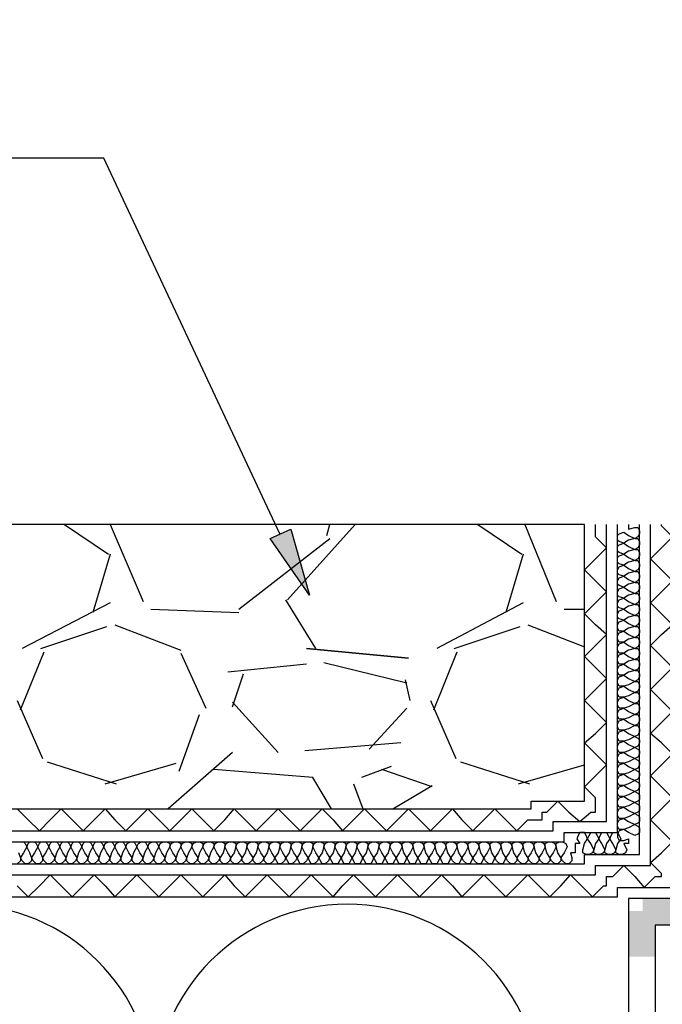
# Model space of a CAD drawing. Units: millimetres. Extents: x 5215 to 6577, y 2402 to 4391.
# Drawn here: x 6105 to 6223, y 3607 to 3789 of the extents above; entities that cross this region are included whole.
import ezdxf

# ---------------------------------------------------------------- set-up
doc = ezdxf.new("R2010")
doc.units = ezdxf.units.MM
doc.layers.add('PDF _Geometria', color=7, linetype='Continuous', true_color=0x006ddd)
doc.layers.add('PDF _Wypełnienia brył', color=7, linetype='Continuous', true_color=0xfafafa)

msp = doc.modelspace()

# ---------------------------------------------------------------- linework, layer by layer
at = {"layer": 'PDF _Geometria', "color": 7, "lineweight": 25}
for points in [[(6232.14, 3999.28), (6232.14, 3621.87), (6222, 3621.87), (6222, 3588.56), (6100.64, 3474.44), (5483.98, 3474.44)], [(6227.21, 3999.28), (6227.21, 3626.8), (6217.07, 3626.8), (6217.07, 3590.88), (6098.61, 3479.37), (5483.98, 3479.37)], [(5483.98, 3627.09), (6215.05, 3627.09), (6215.05, 3628.82), (6225.18, 3628.82), (6225.18, 3695.73)], [(5483.98, 3631.14), (6210.99, 3631.14), (6210.99, 3632.88), (6221.13, 3632.88), (6221.13, 3695.73)], [(5483.98, 3633.17), (6208.96, 3633.17), (6208.96, 3634.91), (6219.1, 3634.91), (6219.1, 3695.73)], [(5483.98, 3637.22), (6205.2, 3637.22), (6205.2, 3638.96), (6215.05, 3638.96), (6215.05, 3695.73)], [(5483.98, 3639.25), (6203.17, 3639.25), (6203.17, 3640.99), (6213.02, 3640.99), (6213.02, 3695.73)], [(5483.98, 3643.31), (6199.12, 3643.31), (6199.12, 3644.75), (6208.96, 3644.75), (6208.96, 3695.73), (5483.98, 3695.73)], [(6113.09, 3695.73), (6121.2, 3690.23)], [(6121.49, 3695.73), (6127.57, 3681.54)], [(6154.22, 3681.83), (6166.68, 3695.73)], [(6161.46, 3693.7), (6162.04, 3695.73)], [(6189.27, 3695.73), (6197.38, 3690.23)], [(6197.96, 3695.73), (6203.75, 3681.54)], [(6145.24, 3680.09), (6162.04, 3693.13)], [(6121.49, 3690.23), (6118.31, 3679.51)], [(6197.67, 3690.23), (6194.48, 3679.51)], [(6121.49, 3681.25), (6105.27, 3672.85)], [(6159.44, 3672.85), (6153.93, 3681.83)], [(6197.67, 3681.25), (6181.74, 3672.85)], [(6129.02, 3680.09), (6145.24, 3679.51)], [(6205.2, 3680.09), (6208.96, 3680.09)], [(6122.36, 3677.2), (6134.53, 3672.56)], [(6198.54, 3677.2), (6208.96, 3673.14)], [(6108.75, 3672.85), (6120.91, 3676.91)], [(6184.92, 3672.85), (6197.09, 3676.91)], [(6104.98, 3661.55), (6109.33, 3672.27)], [(6134.53, 3671.98), (6139.16, 3661.84)], [(6181.16, 3661.55), (6185.5, 3672.27)], [(6157.7, 3669.95), (6143.21, 3668.51)], [(6176.23, 3666.48), (6160.88, 3670.24)], [(6144.08, 3662.13), (6146.11, 3668.22)], [(6176.81, 3663.29), (6175.94, 3667.06)], [(6104.4, 3663.29), (6109.04, 3652.58)], [(6152.48, 3653.73), (6144.08, 3663)], [(6180.58, 3663.29), (6185.21, 3652.58)], [(6134.24, 3650.26), (6138, 3660.69)], [(6176.23, 3661.84), (6169.28, 3654.31)], [(6175.08, 3655.47), (6157.41, 3654.02)], [(6144.08, 3653.73), (6132.21, 3643.31)], [(6109.91, 3652), (6122.65, 3647.94)], [(6120.62, 3647.94), (6133.66, 3651.71)], [(6186.08, 3652), (6198.83, 3647.94)], [(6162.33, 3643.31), (6158.86, 3649.1), (6140.61, 3650.55)], [(6173.34, 3651.13), (6167.83, 3649.1)], [(6180.87, 3647.36), (6171.6, 3650.55)], [(6196.8, 3647.94), (6208.96, 3651.42)], [(6166.39, 3647.94), (6168.12, 3643.31)], [(6173.63, 3643.31), (6180.87, 3647.65)]]:
    msp.add_lwpolyline(points, dxfattribs=at)
at = {"layer": 'PDF _Geometria', "color": 1, "lineweight": 25}
msp.add_lwpolyline([(6152.77, 3693.99), (6120.33, 3763.22), (6097.45, 3763.22)], dxfattribs=at)
at = {"layer": 'PDF _Geometria', "color": 6, "lineweight": 25}
for points in [[(6104.4, 3629.11), (6106.43, 3627.09), (6108.46, 3629.11), (6110.48, 3631.14), (6112.51, 3629.11), (6114.54, 3627.09), (6116.57, 3629.11), (6118.59, 3631.14), (6120.62, 3629.11), (6122.36, 3627.09), (6124.39, 3629.11), (6126.42, 3631.14), (6128.44, 3629.11), (6130.47, 3627.09), (6132.5, 3629.11), (6134.53, 3631.14), (6136.55, 3629.11), (6138.58, 3627.09), (6140.61, 3629.11), (6142.64, 3631.14), (6144.37, 3629.11), (6146.4, 3627.09), (6148.43, 3629.11), (6150.46, 3631.14), (6152.48, 3629.11), (6154.51, 3627.09), (6156.54, 3629.11), (6158.57, 3631.14), (6160.59, 3629.11), (6162.62, 3627.09), (6164.36, 3629.11), (6166.39, 3631.14), (6168.41, 3629.11), (6170.44, 3627.09), (6172.47, 3629.11), (6174.5, 3631.14), (6176.52, 3629.11), (6178.55, 3627.09), (6180.58, 3629.11), (6182.61, 3631.14), (6184.63, 3629.11), (6186.37, 3627.09), (6188.4, 3629.11), (6190.43, 3631.14), (6192.45, 3629.11), (6194.48, 3627.09), (6196.51, 3629.11), (6198.54, 3631.14), (6200.56, 3629.11), (6202.59, 3627.09), (6204.62, 3629.11), (6206.36, 3631.14), (6208.39, 3629.11), (6210.41, 3627.09), (6212.44, 3629.11), (6213.02, 3629.11), (6213.02, 3630.85), (6214.18, 3630.85), (6216.21, 3632.88), (6218.23, 3630.85), (6219.97, 3628.82), (6222, 3630.85), (6223.16, 3630.85), (6223.16, 3631.43), (6221.13, 3633.46), (6223.16, 3635.2), (6225.18, 3637.22), (6223.16, 3639.25), (6221.13, 3641.28), (6223.16, 3643.31), (6225.18, 3645.33), (6223.16, 3647.36), (6221.13, 3649.39), (6223.16, 3651.42), (6225.18, 3653.44), (6223.16, 3655.47), (6221.13, 3657.21), (6223.16, 3659.24), (6225.18, 3661.26), (6223.16, 3663.29), (6221.13, 3665.32), (6223.16, 3667.35), (6225.18, 3669.37), (6223.16, 3671.4), (6221.13, 3673.43), (6223.16, 3675.46), (6225.18, 3677.2), (6223.16, 3679.22), (6221.13, 3681.25), (6223.16, 3683.28), (6225.18, 3685.31), (6223.16, 3687.33), (6221.13, 3689.36), (6223.16, 3691.39), (6225.18, 3693.42), (6223.16, 3695.44), (6223.16, 3695.73)], [(6104.4, 3643.31), (6106.43, 3641.28), (6108.46, 3639.25), (6110.48, 3641.28), (6112.51, 3643.31), (6114.54, 3641.28), (6116.57, 3639.25), (6118.59, 3641.28), (6120.62, 3643.31), (6122.36, 3641.28), (6124.39, 3639.25), (6126.42, 3641.28), (6128.44, 3643.31), (6130.47, 3641.28), (6132.5, 3639.25), (6134.53, 3641.28), (6136.55, 3643.31), (6138.58, 3641.28), (6140.61, 3639.25), (6142.64, 3641.28), (6144.37, 3643.31), (6146.4, 3641.28), (6148.43, 3639.25), (6150.46, 3641.28), (6152.48, 3643.31), (6154.51, 3641.28), (6156.54, 3639.25), (6158.57, 3641.28), (6160.59, 3643.31), (6162.62, 3641.28), (6164.36, 3639.25), (6166.39, 3641.28), (6168.41, 3643.31), (6170.44, 3641.28), (6172.47, 3639.25), (6174.5, 3641.28), (6176.52, 3643.31), (6178.55, 3641.28), (6180.58, 3639.25), (6182.61, 3641.28), (6184.63, 3643.31), (6186.37, 3641.28), (6188.4, 3639.25), (6190.43, 3641.28), (6192.45, 3643.31), (6194.48, 3641.28), (6196.51, 3639.25), (6198.54, 3641.28), (6201.14, 3641.28), (6201.14, 3642.73), (6202.01, 3642.73), (6204.04, 3644.75), (6206.07, 3642.73), (6208.1, 3640.99), (6210.12, 3642.73), (6210.99, 3642.73), (6210.99, 3645.33), (6208.96, 3647.36), (6210.99, 3649.39), (6213.02, 3651.42), (6210.99, 3653.44), (6208.96, 3655.47), (6210.99, 3657.21), (6213.02, 3659.24), (6210.99, 3661.26), (6208.96, 3663.29), (6210.99, 3665.32), (6213.02, 3667.35), (6210.99, 3669.37), (6208.96, 3671.4), (6210.99, 3673.43), (6213.02, 3675.46), (6210.99, 3677.2), (6208.96, 3679.22), (6210.99, 3681.25), (6213.02, 3683.28), (6210.99, 3685.31), (6208.96, 3687.33), (6210.99, 3689.36), (6213.02, 3691.39), (6210.99, 3693.42), (6210.99, 3695.73)]]:
    msp.add_lwpolyline(points, dxfattribs=at)
at = {"layer": 'PDF _Geometria', "lineweight": 25}
for points in [[(6217.07, 3695.73), (6217.07, 3694.86), (6218.23, 3695.15), (6218.81, 3695.15), (6219.1, 3694.57), (6219.1, 3693.99), (6218.81, 3693.42), (6218.23, 3693.13), (6217.07, 3692.84), (6216.21, 3692.26), (6215.34, 3692.55), (6215.05, 3692.84), (6215.05, 3693.7), (6215.34, 3693.99), (6216.21, 3694.28), (6217.07, 3693.7), (6218.23, 3693.13), (6218.81, 3693.13), (6219.1, 3692.55), (6219.1, 3691.97), (6218.81, 3691.39), (6218.23, 3691.1), (6217.07, 3690.81), (6216.21, 3690.23), (6215.34, 3690.52), (6215.05, 3690.81), (6215.05, 3691.68), (6215.34, 3691.97), (6216.21, 3692.26), (6217.07, 3691.68), (6218.23, 3691.1), (6218.81, 3691.1), (6219.1, 3690.52), (6219.1, 3689.94), (6218.81, 3689.36), (6218.23, 3689.07), (6217.07, 3688.78), (6216.21, 3688.2), (6215.34, 3688.49), (6215.05, 3688.78), (6215.05, 3689.65), (6215.34, 3689.94), (6216.21, 3690.23), (6217.07, 3689.65), (6218.23, 3689.07), (6218.81, 3689.07), (6219.1, 3688.49), (6219.1, 3687.91), (6218.81, 3687.33), (6218.23, 3687.04), (6217.07, 3686.75), (6216.21, 3686.17), (6215.34, 3686.46), (6215.05, 3686.75), (6215.05, 3687.33), (6215.34, 3687.91), (6216.21, 3688.2), (6217.07, 3687.62), (6218.23, 3687.04), (6218.81, 3687.04), (6219.1, 3686.46), (6219.1, 3685.88), (6218.81, 3685.31), (6218.23, 3685.02), (6217.07, 3684.73), (6216.21, 3684.15), (6215.34, 3684.44), (6215.05, 3684.73), (6215.05, 3685.31), (6215.34, 3685.88), (6216.21, 3686.17), (6217.07, 3685.59), (6218.23, 3685.02), (6218.81, 3685.02), (6219.1, 3684.44), (6219.1, 3683.86), (6218.81, 3683.28), (6218.23, 3682.99), (6217.07, 3682.7), (6216.21, 3682.12), (6215.34, 3682.41), (6215.05, 3682.7), (6215.05, 3683.28), (6215.34, 3683.86), (6216.21, 3684.15), (6217.07, 3683.57), (6218.23, 3682.99), (6218.81, 3682.99), (6219.1, 3682.41), (6219.1, 3681.83), (6218.81, 3681.25), (6218.23, 3680.96), (6217.07, 3680.67), (6216.21, 3680.09), (6215.34, 3680.38), (6215.05, 3680.67), (6215.05, 3681.25), (6215.34, 3681.83), (6216.21, 3682.12), (6217.07, 3681.54), (6218.23, 3680.96), (6218.81, 3680.96), (6219.1, 3680.38), (6219.1, 3679.8), (6218.81, 3679.22), (6218.23, 3678.93), (6217.07, 3678.64), (6216.21, 3678.06), (6215.34, 3678.35), (6215.05, 3678.64), (6215.05, 3679.22), (6215.34, 3679.8), (6216.21, 3680.09), (6217.07, 3679.51), (6218.23, 3678.93), (6218.81, 3678.93), (6219.1, 3678.35), (6219.1, 3677.77), (6218.81, 3677.2), (6218.23, 3676.91), (6217.07, 3676.62), (6216.21, 3676.04), (6215.34, 3676.04), (6215.05, 3676.62), (6215.05, 3677.2), (6215.34, 3677.77), (6216.21, 3678.06), (6217.07, 3677.48), (6218.23, 3676.91), (6218.81, 3676.91), (6219.1, 3676.33), (6219.1, 3675.75), (6218.81, 3675.17), (6218.23, 3674.88), (6217.07, 3674.59), (6216.21, 3674.01), (6215.34, 3674.01), (6215.05, 3674.59), (6215.05, 3675.17), (6215.34, 3675.75), (6216.21, 3676.04), (6217.07, 3675.46), (6218.23, 3674.88), (6218.81, 3674.88), (6219.1, 3674.3), (6219.1, 3673.72), (6218.81, 3673.14), (6218.23, 3672.85), (6217.07, 3672.56), (6216.21, 3671.98), (6215.34, 3671.98), (6215.05, 3672.56), (6215.05, 3673.14), (6215.34, 3673.72), (6216.21, 3674.01), (6217.07, 3673.43), (6218.23, 3672.85), (6218.81, 3672.85), (6219.1, 3672.27), (6219.1, 3671.69), (6218.81, 3671.11), (6218.23, 3670.82), (6217.07, 3670.53), (6216.21, 3669.95), (6215.34, 3669.95), (6215.05, 3670.53), (6215.05, 3671.11), (6215.34, 3671.69), (6216.21, 3671.98), (6217.07, 3671.4), (6218.23, 3670.82), (6218.81, 3670.82), (6219.1, 3670.24), (6219.1, 3669.66), (6218.81, 3669.08), (6218.23, 3668.8), (6217.07, 3668.51), (6216.21, 3667.93), (6215.34, 3667.93), (6215.05, 3668.51), (6215.05, 3669.08), (6215.34, 3669.66), (6216.21, 3669.95), (6217.07, 3669.37), (6218.23, 3668.8), (6218.81, 3668.8), (6219.1, 3668.22), (6219.1, 3667.64), (6218.81, 3667.06), (6218.23, 3666.77), (6217.07, 3666.19), (6216.21, 3665.9), (6215.34, 3665.9), (6215.05, 3666.48), (6215.05, 3667.06), (6215.34, 3667.64), (6216.21, 3667.93), (6217.07, 3667.35), (6218.23, 3666.77), (6218.81, 3666.77), (6219.1, 3666.19), (6219.1, 3665.61), (6218.81, 3665.03), (6218.23, 3664.74), (6217.07, 3664.16), (6216.21, 3663.87), (6215.34, 3663.87), (6215.05, 3664.45), (6215.05, 3665.03), (6215.34, 3665.61), (6216.21, 3665.9), (6217.07, 3665.32), (6218.23, 3664.74), (6218.81, 3664.74), (6219.1, 3664.16), (6219.1, 3663.58), (6218.81, 3663), (6218.23, 3662.71), (6217.07, 3662.13), (6216.21, 3661.84), (6215.34, 3661.84), (6215.05, 3662.42), (6215.05, 3663), (6215.34, 3663.58), (6216.21, 3663.87), (6217.07, 3663.29), (6218.23, 3662.71), (6218.81, 3662.71), (6219.1, 3662.13), (6219.1, 3661.55), (6218.81, 3660.97), (6218.23, 3660.69), (6217.07, 3660.11), (6216.21, 3659.82), (6215.34, 3659.82), (6215.05, 3660.4), (6215.05, 3660.97), (6215.34, 3661.55), (6216.21, 3661.84), (6217.07, 3661.26), (6218.23, 3660.69), (6218.81, 3660.69), (6219.1, 3660.11), (6219.1, 3659.53), (6218.81, 3658.95), (6218.23, 3658.66), (6217.07, 3658.08), (6216.21, 3657.79), (6215.34, 3657.79), (6215.05, 3658.37), (6215.05, 3658.95), (6215.34, 3659.53), (6216.21, 3659.82), (6217.07, 3659.24), (6218.23, 3658.66), (6218.81, 3658.66), (6219.1, 3658.08), (6219.1, 3657.5), (6218.81, 3656.92), (6218.23, 3656.63), (6217.07, 3656.05), (6216.21, 3655.76), (6215.34, 3655.76), (6215.05, 3656.34), (6215.05, 3656.92), (6215.34, 3657.5), (6216.21, 3657.79), (6217.07, 3657.21), (6218.23, 3656.63), (6218.81, 3656.34), (6219.1, 3656.05), (6219.1, 3655.47), (6218.81, 3654.89), (6218.23, 3654.6), (6217.07, 3654.02), (6216.21, 3653.73), (6215.34, 3653.73), (6215.05, 3654.31), (6215.05, 3654.89), (6215.34, 3655.47), (6216.21, 3655.76), (6217.07, 3655.18), (6218.23, 3654.6), (6218.81, 3654.31), (6219.1, 3654.02), (6219.1, 3653.44), (6218.81, 3652.86), (6218.23, 3652.58), (6217.07, 3652), (6216.21, 3651.71), (6215.34, 3651.71), (6215.05, 3652.29), (6215.05, 3652.86), (6215.34, 3653.44), (6216.21, 3653.73), (6217.07, 3653.15), (6218.23, 3652.58), (6218.81, 3652.29), (6219.1, 3652), (6219.1, 3651.42), (6218.81, 3650.84), (6218.23, 3650.55), (6217.07, 3649.97), (6216.21, 3649.68), (6215.34, 3649.68), (6215.05, 3650.26), (6215.05, 3650.84), (6215.34, 3651.42), (6216.21, 3651.71), (6217.07, 3651.13), (6218.23, 3650.55), (6218.81, 3650.26), (6219.1, 3649.97), (6219.1, 3649.39), (6218.81, 3648.81), (6218.23, 3648.52), (6217.07, 3647.94), (6216.21, 3647.65), (6215.34, 3647.65), (6215.05, 3648.23), (6215.05, 3648.81), (6215.34, 3649.39), (6216.21, 3649.68), (6217.07, 3649.1), (6218.23, 3648.52), (6218.81, 3648.23), (6219.1, 3647.94), (6219.1, 3647.36), (6218.81, 3646.78), (6218.23, 3646.49), (6217.07, 3645.91), (6216.21, 3645.62), (6215.34, 3645.62), (6215.05, 3646.2), (6215.05, 3646.78), (6215.34, 3647.36), (6216.21, 3647.65), (6217.07, 3647.07), (6218.23, 3646.49), (6218.81, 3646.2), (6219.1, 3645.91), (6219.1, 3645.04), (6218.81, 3644.75), (6218.23, 3644.47), (6217.07, 3643.89), (6216.21, 3643.6), (6215.34, 3643.6), (6215.05, 3644.18), (6215.05, 3644.75), (6215.34, 3645.33), (6216.21, 3645.62), (6217.07, 3645.04), (6218.23, 3644.47), (6218.81, 3644.18), (6219.1, 3643.89), (6219.1, 3643.02), (6218.81, 3642.73), (6218.23, 3642.44), (6217.07, 3641.86), (6216.21, 3641.57), (6215.34, 3641.57), (6215.05, 3642.15), (6215.05, 3642.73), (6215.34, 3643.31), (6216.21, 3643.6), (6217.07, 3643.02), (6218.23, 3642.44), (6218.81, 3642.15), (6219.1, 3641.86), (6219.1, 3640.99), (6218.81, 3640.7), (6218.23, 3640.41), (6217.07, 3639.83), (6216.21, 3639.54), (6215.34, 3639.54), (6215.05, 3640.12), (6215.05, 3640.7), (6215.34, 3641.28), (6216.21, 3641.57), (6217.07, 3640.99), (6218.23, 3640.41), (6218.81, 3640.12), (6219.1, 3639.83), (6219.1, 3638.96), (6218.81, 3638.67), (6218.23, 3638.38), (6217.07, 3638.96), (6216.21, 3639.54), (6215.34, 3639.25), (6215.05, 3638.67), (6215.05, 3638.09), (6215.34, 3637.51), (6216.21, 3637.51), (6217.07, 3637.8), (6217.07, 3636.93), (6216.21, 3636.93), (6216.79, 3635.78), (6216.5, 3635.2), (6215.92, 3634.91), (6215.34, 3634.91), (6214.76, 3635.2), (6214.76, 3635.78), (6214.18, 3636.93), (6213.6, 3637.8), (6213.89, 3638.38), (6214.18, 3638.96), (6215.05, 3638.96), (6215.34, 3638.38), (6215.63, 3637.8), (6215.05, 3636.93), (6214.76, 3635.78), (6214.47, 3635.2), (6213.89, 3634.91), (6213.31, 3634.91), (6212.73, 3635.2), (6212.73, 3635.78), (6212.15, 3636.93), (6211.57, 3637.8), (6211.86, 3638.38), (6212.15, 3638.96), (6213.02, 3638.96), (6213.31, 3638.38), (6213.6, 3637.8), (6213.02, 3636.93), (6212.73, 3635.78), (6212.44, 3635.2), (6211.86, 3634.91), (6211.28, 3634.91), (6210.7, 3635.2), (6210.7, 3635.78), (6210.12, 3636.93), (6209.54, 3637.8), (6209.83, 3638.38), (6210.12, 3638.96), (6210.99, 3638.96), (6211.28, 3638.38), (6211.57, 3637.8), (6210.99, 3636.93), (6210.7, 3635.78), (6210.41, 3635.2), (6209.83, 3634.91), (6209.25, 3634.91), (6208.67, 3635.2), (6208.67, 3635.78), (6208.96, 3636.93), (6209.54, 3637.8), (6209.25, 3638.38), (6208.96, 3638.96), (6208.1, 3638.96), (6207.81, 3638.38), (6207.52, 3637.8), (6208.1, 3636.93), (6207.23, 3636.93), (6207.23, 3635.2), (6206.36, 3635.2), (6206.65, 3634.33), (6206.65, 3633.75), (6206.07, 3633.17), (6205.49, 3633.17), (6204.91, 3633.75), (6204.62, 3634.33), (6204.04, 3635.2), (6203.75, 3636.35), (6203.75, 3636.93), (6204.33, 3637.22), (6204.91, 3637.22), (6205.49, 3636.93), (6205.78, 3636.35), (6205.2, 3635.2), (6204.62, 3634.33), (6204.62, 3633.75), (6204.04, 3633.17), (6203.46, 3633.17), (6202.88, 3633.75), (6202.59, 3634.33), (6202.01, 3635.2), (6201.72, 3636.35), (6201.72, 3636.93), (6202.3, 3637.22), (6202.88, 3637.22), (6203.46, 3636.93), (6203.75, 3636.35), (6203.17, 3635.2), (6202.59, 3634.33), (6202.59, 3633.75), (6202.01, 3633.17), (6201.43, 3633.17), (6200.85, 3633.75), (6200.56, 3634.33), (6199.99, 3635.2), (6199.7, 3636.35), (6199.7, 3636.93), (6200.28, 3637.22), (6200.85, 3637.22), (6201.43, 3636.93), (6201.72, 3636.35), (6201.14, 3635.2), (6200.56, 3634.33), (6200.56, 3633.75), (6199.99, 3633.17), (6199.41, 3633.17), (6198.83, 3633.75), (6198.54, 3634.33), (6197.96, 3635.2), (6197.67, 3636.35), (6197.67, 3636.93), (6198.25, 3637.22), (6198.83, 3637.22), (6199.41, 3636.93), (6199.7, 3636.35), (6199.12, 3635.2), (6198.54, 3634.33), (6198.54, 3633.75), (6197.96, 3633.17), (6197.38, 3633.17), (6196.8, 3633.75), (6196.51, 3634.33), (6195.93, 3635.2), (6195.64, 3636.35), (6195.64, 3636.93), (6196.22, 3637.22), (6196.8, 3637.22), (6197.38, 3636.93), (6197.67, 3636.35), (6197.09, 3635.2), (6196.51, 3634.33), (6196.51, 3633.75), (6195.93, 3633.17), (6195.35, 3633.17), (6194.77, 3633.75), (6194.48, 3634.33), (6193.9, 3635.2), (6193.61, 3636.35), (6193.61, 3636.93), (6194.19, 3637.22), (6194.77, 3637.22), (6195.35, 3636.93), (6195.64, 3636.35), (6195.06, 3635.2), (6194.48, 3634.33), (6194.19, 3633.75), (6193.9, 3633.17), (6193.32, 3633.17), (6192.74, 3633.75), (6192.45, 3634.33), (6191.88, 3635.2), (6191.59, 3636.35), (6191.59, 3636.93), (6192.17, 3637.22), (6192.74, 3637.22), (6193.32, 3636.93), (6193.61, 3636.35), (6193.03, 3635.2), (6192.45, 3634.33), (6192.17, 3633.75), (6191.88, 3633.17), (6191.3, 3633.17), (6190.72, 3633.75), (6190.43, 3634.33), (6189.85, 3635.2), (6189.56, 3636.35), (6189.56, 3636.93), (6190.14, 3637.22), (6190.72, 3637.22), (6191.3, 3636.93), (6191.59, 3636.35), (6191.01, 3635.2), (6190.43, 3634.33), (6190.14, 3633.75), (6189.85, 3633.17), (6189.27, 3633.17), (6188.69, 3633.75), (6188.4, 3634.33), (6187.82, 3635.2), (6187.53, 3636.35), (6187.53, 3636.93), (6188.11, 3637.22), (6188.69, 3637.22), (6189.27, 3636.93), (6189.56, 3636.35), (6188.98, 3635.2), (6188.4, 3634.33), (6188.11, 3633.75), (6187.82, 3633.17), (6187.24, 3633.17), (6186.66, 3633.75), (6186.37, 3634.33), (6185.79, 3635.2), (6185.5, 3636.35), (6185.5, 3636.93), (6186.08, 3637.22), (6186.66, 3637.22), (6187.24, 3636.93), (6187.53, 3636.35), (6186.95, 3635.2), (6186.37, 3634.33), (6186.08, 3633.75), (6185.79, 3633.17), (6185.21, 3633.17), (6184.63, 3633.75), (6184.34, 3634.33), (6183.77, 3635.2), (6183.48, 3636.35), (6183.48, 3636.93), (6184.06, 3637.22), (6184.63, 3637.22), (6185.21, 3636.93), (6185.5, 3636.35), (6184.92, 3635.2), (6184.34, 3634.33), (6184.06, 3633.75), (6183.77, 3633.17), (6182.9, 3633.17), (6182.61, 3633.75), (6182.32, 3634.33), (6181.74, 3635.2), (6181.45, 3636.35), (6181.45, 3636.93), (6182.03, 3637.22), (6182.61, 3637.22), (6183.19, 3636.93), (6183.48, 3636.35), (6182.9, 3635.2), (6182.32, 3634.33), (6182.03, 3633.75), (6181.74, 3633.17), (6180.87, 3633.17), (6180.58, 3633.75), (6180.29, 3634.33), (6179.71, 3635.2), (6179.42, 3636.35), (6179.42, 3636.93), (6180, 3637.22), (6180.58, 3637.22), (6181.16, 3636.93), (6181.45, 3636.35), (6180.87, 3635.2), (6180.29, 3634.33), (6180, 3633.75), (6179.71, 3633.17), (6178.84, 3633.17), (6178.55, 3633.75), (6178.26, 3634.33), (6177.68, 3635.2), (6177.39, 3636.35), (6177.39, 3636.93), (6177.97, 3637.22), (6178.55, 3637.22), (6179.13, 3636.93), (6179.42, 3636.35), (6178.84, 3635.2), (6178.26, 3634.33), (6177.97, 3633.75), (6177.68, 3633.17), (6176.81, 3633.17), (6176.52, 3633.75), (6176.23, 3634.33), (6175.66, 3635.2), (6175.37, 3636.35), (6175.37, 3636.93), (6175.94, 3637.22), (6176.52, 3637.22), (6177.1, 3636.93), (6177.39, 3636.35), (6176.81, 3635.2), (6176.23, 3634.33), (6175.94, 3633.75), (6175.66, 3633.17), (6174.79, 3633.17), (6174.5, 3633.75), (6174.21, 3634.33), (6173.63, 3635.2), (6173.05, 3636.35), (6173.34, 3636.93), (6173.92, 3637.22), (6174.5, 3637.22), (6175.08, 3636.93), (6175.37, 3636.35), (6174.79, 3635.2), (6174.21, 3634.33), (6173.92, 3633.75), (6173.63, 3633.17), (6172.76, 3633.17), (6172.47, 3633.75), (6172.18, 3634.33), (6171.6, 3635.2), (6171.02, 3636.35), (6171.31, 3636.93), (6171.89, 3637.22), (6172.47, 3637.22), (6173.05, 3636.93), (6173.05, 3636.35), (6172.76, 3635.2), (6172.18, 3634.33), (6171.89, 3633.75), (6171.6, 3633.17), (6170.73, 3633.17), (6170.44, 3633.75), (6170.15, 3634.33), (6169.57, 3635.2), (6168.99, 3636.35), (6169.28, 3636.93), (6169.86, 3637.22), (6170.44, 3637.22), (6171.02, 3636.93), (6171.02, 3636.35), (6170.73, 3635.2), (6170.15, 3634.33), (6169.86, 3633.75), (6169.57, 3633.17), (6168.7, 3633.17), (6168.41, 3633.75), (6168.12, 3634.33), (6167.55, 3635.2), (6166.97, 3636.35), (6167.26, 3636.93), (6167.83, 3637.22), (6168.41, 3637.22), (6168.99, 3636.93), (6168.99, 3636.35), (6168.7, 3635.2), (6168.12, 3634.33), (6167.83, 3633.75), (6167.55, 3633.17), (6166.68, 3633.17), (6166.39, 3633.75), (6166.1, 3634.33), (6165.52, 3635.2), (6164.94, 3636.35), (6165.23, 3636.93), (6165.81, 3637.22), (6166.39, 3637.22), (6166.97, 3636.93), (6166.97, 3636.35), (6166.68, 3635.2), (6166.1, 3634.33), (6165.81, 3633.75), (6165.52, 3633.17), (6164.65, 3633.17), (6164.36, 3633.75), (6164.07, 3634.33), (6163.49, 3635.2), (6162.91, 3636.35), (6163.2, 3636.93), (6163.78, 3637.22), (6164.36, 3637.22), (6164.94, 3636.93), (6164.94, 3636.35), (6164.65, 3635.2), (6164.07, 3634.33), (6163.78, 3633.75), (6163.49, 3633.17), (6162.62, 3633.17), (6162.33, 3633.75), (6162.04, 3634.33), (6161.46, 3635.2), (6160.88, 3636.35), (6161.17, 3636.93), (6161.75, 3637.22), (6162.33, 3637.22), (6162.91, 3636.93), (6162.91, 3636.35), (6162.62, 3635.2), (6162.04, 3634.33), (6161.75, 3633.75), (6161.17, 3633.17), (6160.59, 3633.17), (6160.3, 3633.75), (6160.01, 3634.33), (6159.44, 3635.2), (6158.86, 3636.35), (6159.15, 3636.93), (6159.72, 3637.22), (6160.3, 3637.22), (6160.88, 3636.93), (6160.88, 3636.35), (6160.59, 3635.2), (6160.01, 3634.33), (6159.72, 3633.75), (6159.15, 3633.17), (6158.57, 3633.17), (6158.28, 3633.75), (6157.99, 3634.33), (6157.41, 3635.2), (6156.83, 3636.35), (6157.12, 3636.93), (6157.7, 3637.22), (6158.28, 3637.22), (6158.86, 3636.93), (6158.86, 3636.35), (6158.57, 3635.2), (6157.99, 3634.33), (6157.7, 3633.75), (6157.12, 3633.17), (6156.54, 3633.17), (6156.25, 3633.75), (6155.96, 3634.33), (6155.38, 3635.2), (6154.8, 3636.35), (6155.09, 3636.93), (6155.67, 3637.22), (6156.25, 3637.22), (6156.83, 3636.93), (6156.83, 3636.35), (6156.54, 3635.2), (6155.96, 3634.33), (6155.67, 3633.75), (6155.09, 3633.17), (6154.51, 3633.17), (6154.22, 3633.75), (6153.93, 3634.33), (6153.35, 3635.2), (6152.77, 3636.35), (6153.06, 3636.93), (6153.64, 3637.22), (6154.22, 3637.22), (6154.8, 3636.93), (6154.8, 3636.35), (6154.51, 3635.2), (6153.93, 3634.33), (6153.64, 3633.75), (6153.06, 3633.17), (6152.48, 3633.17), (6152.19, 3633.75), (6151.9, 3634.33), (6151.32, 3635.2), (6150.75, 3636.35), (6151.04, 3636.93), (6151.61, 3637.22), (6152.19, 3637.22), (6152.77, 3636.93), (6152.77, 3636.35), (6152.48, 3635.2), (6151.9, 3634.33), (6151.61, 3633.75), (6151.04, 3633.17), (6150.46, 3633.17), (6149.88, 3633.75), (6149.88, 3634.33), (6149.3, 3635.2), (6148.72, 3636.35), (6149.01, 3636.93), (6149.59, 3637.22), (6150.17, 3637.22), (6150.75, 3636.93), (6150.75, 3636.35), (6150.46, 3635.2), (6149.88, 3634.33), (6149.59, 3633.75), (6149.01, 3633.17), (6148.43, 3633.17), (6147.85, 3633.75), (6147.85, 3634.33), (6147.27, 3635.2), (6146.69, 3636.35), (6146.98, 3636.93), (6147.56, 3637.22), (6148.14, 3637.22), (6148.72, 3636.93), (6148.72, 3636.35), (6148.43, 3635.2), (6147.85, 3634.33), (6147.56, 3633.75), (6146.98, 3633.17), (6146.4, 3633.17), (6145.82, 3633.75), (6145.82, 3634.33), (6145.24, 3635.2), (6144.66, 3636.35), (6144.95, 3636.93), (6145.53, 3637.22), (6146.11, 3637.22), (6146.69, 3636.93), (6146.69, 3636.35), (6146.4, 3635.2), (6145.82, 3634.33), (6145.53, 3633.75), (6144.95, 3633.17), (6144.37, 3633.17), (6143.79, 3633.75), (6143.79, 3634.33), (6143.21, 3635.2), (6142.64, 3636.35), (6142.93, 3636.93), (6143.5, 3637.22), (6144.08, 3637.22), (6144.66, 3636.93), (6144.66, 3636.35), (6144.37, 3635.2), (6143.79, 3634.33), (6143.5, 3633.75), (6142.93, 3633.17), (6142.35, 3633.17), (6141.77, 3633.75), (6141.77, 3634.33), (6141.19, 3635.2), (6140.61, 3636.35), (6140.9, 3636.93), (6141.48, 3637.22), (6142.06, 3637.22), (6142.64, 3636.93), (6142.64, 3636.35), (6142.35, 3635.2), (6141.77, 3634.33), (6141.48, 3633.75), (6140.9, 3633.17), (6140.32, 3633.17), (6139.74, 3633.75), (6139.74, 3634.33), (6139.16, 3635.2), (6138.58, 3636.35), (6138.87, 3636.93), (6139.45, 3637.22), (6140.03, 3637.22), (6140.61, 3636.93), (6140.61, 3636.35), (6140.03, 3635.2), (6139.74, 3634.33), (6139.45, 3633.75), (6138.87, 3633.17), (6138.29, 3633.17), (6137.71, 3633.75), (6137.71, 3634.33), (6137.13, 3635.2), (6136.55, 3636.35), (6136.84, 3636.93), (6137.42, 3637.22), (6138, 3637.22), (6138.58, 3636.93), (6138.58, 3636.35), (6138, 3635.2), (6137.71, 3634.33), (6137.42, 3633.75), (6136.84, 3633.17), (6136.26, 3633.17), (6135.68, 3633.75), (6135.68, 3634.33), (6135.1, 3635.2), (6134.53, 3636.35), (6134.82, 3636.93), (6135.39, 3637.22), (6135.97, 3637.22), (6136.55, 3636.93), (6136.55, 3636.35), (6135.97, 3635.2), (6135.68, 3634.33), (6135.39, 3633.75), (6134.82, 3633.17), (6134.24, 3633.17), (6133.66, 3633.75), (6133.66, 3634.33), (6133.08, 3635.2), (6132.5, 3636.35), (6132.79, 3636.93), (6133.37, 3637.22), (6133.95, 3637.22), (6134.53, 3636.93), (6134.53, 3636.35), (6133.95, 3635.2), (6133.66, 3634.33), (6133.37, 3633.75), (6132.79, 3633.17), (6132.21, 3633.17), (6131.63, 3633.75), (6131.63, 3634.33), (6131.05, 3635.2), (6130.47, 3636.35), (6130.76, 3636.93), (6131.34, 3637.22), (6131.92, 3637.22), (6132.5, 3636.93), (6132.5, 3636.35), (6131.92, 3635.2), (6131.63, 3634.33), (6131.34, 3633.75), (6130.76, 3633.17), (6130.18, 3633.17), (6129.6, 3633.75), (6129.6, 3634.33), (6129.02, 3635.2), (6128.44, 3636.35), (6128.73, 3636.93), (6129.31, 3637.22), (6129.89, 3637.22), (6130.18, 3636.93), (6130.47, 3636.35), (6129.89, 3635.2), (6129.6, 3634.33), (6129.31, 3633.75), (6128.73, 3633.17), (6128.15, 3633.17), (6127.57, 3633.75), (6127.57, 3634.33), (6126.99, 3635.2), (6126.42, 3636.35), (6126.71, 3636.93), (6127.28, 3637.22), (6127.86, 3637.22), (6128.15, 3636.93), (6128.44, 3636.35), (6127.86, 3635.2), (6127.57, 3634.33), (6127.28, 3633.75), (6126.71, 3633.17), (6126.13, 3633.17), (6125.55, 3633.75), (6125.55, 3634.33), (6124.97, 3635.2), (6124.39, 3636.35), (6124.68, 3636.93), (6125.26, 3637.22), (6125.84, 3637.22), (6126.13, 3636.93), (6126.42, 3636.35), (6125.84, 3635.2), (6125.55, 3634.33), (6125.26, 3633.75), (6124.68, 3633.17), (6124.1, 3633.17), (6123.52, 3633.75), (6123.52, 3634.33), (6122.94, 3635.2), (6122.36, 3636.35), (6122.65, 3636.93), (6123.23, 3637.22), (6123.81, 3637.22), (6124.1, 3636.93), (6124.39, 3636.35), (6123.81, 3635.2), (6123.52, 3634.33), (6123.23, 3633.75), (6122.65, 3633.17), (6122.07, 3633.17), (6121.49, 3633.75), (6121.49, 3634.33), (6120.91, 3635.2), (6120.33, 3636.35), (6120.62, 3636.93), (6121.2, 3637.22), (6121.78, 3637.22), (6122.07, 3636.93), (6122.36, 3636.35), (6121.78, 3635.2), (6121.49, 3634.33), (6121.2, 3633.75), (6120.62, 3633.17), (6120.04, 3633.17), (6119.46, 3633.75), (6119.46, 3634.33), (6118.88, 3635.2), (6118.31, 3636.35), (6118.59, 3636.93), (6118.88, 3637.22), (6119.75, 3637.22), (6120.04, 3636.93), (6120.33, 3636.35), (6119.75, 3635.2), (6119.46, 3634.33), (6119.17, 3633.75), (6118.59, 3633.17), (6118.02, 3633.17), (6117.44, 3633.75), (6117.44, 3634.33), (6116.86, 3635.2), (6116.28, 3636.35), (6116.57, 3636.93), (6116.86, 3637.22), (6117.73, 3637.22), (6118.02, 3636.93), (6118.31, 3636.35), (6117.73, 3635.2), (6117.44, 3634.33), (6117.15, 3633.75), (6116.57, 3633.17), (6115.99, 3633.17), (6115.41, 3633.75), (6115.41, 3634.33), (6114.83, 3635.2), (6114.25, 3636.35), (6114.54, 3636.93), (6114.83, 3637.22), (6115.7, 3637.22), (6115.99, 3636.93), (6116.28, 3636.35), (6115.7, 3635.2), (6115.41, 3634.33), (6115.12, 3633.75), (6114.54, 3633.17), (6113.96, 3633.17), (6113.38, 3633.75), (6113.38, 3634.33), (6112.8, 3635.2), (6112.22, 3636.35), (6112.51, 3636.93), (6112.8, 3637.22), (6113.67, 3637.22), (6113.96, 3636.93), (6114.25, 3636.35), (6113.67, 3635.2), (6113.38, 3634.33), (6113.09, 3633.75), (6112.51, 3633.17), (6111.93, 3633.17), (6111.35, 3633.75), (6111.35, 3634.33), (6110.77, 3635.2), (6110.2, 3636.35), (6110.48, 3636.93), (6110.77, 3637.22), (6111.64, 3637.22), (6111.93, 3636.93), (6112.22, 3636.35), (6111.64, 3635.2), (6111.35, 3634.33), (6111.06, 3633.75), (6110.48, 3633.17), (6109.91, 3633.17), (6109.33, 3633.75), (6109.04, 3634.33), (6108.75, 3635.2), (6108.17, 3636.35), (6108.46, 3636.93), (6108.75, 3637.22), (6109.62, 3637.22), (6109.91, 3636.93), (6110.2, 3636.35), (6109.62, 3635.2), (6109.04, 3634.33), (6109.04, 3633.75), (6108.46, 3633.17), (6107.88, 3633.17), (6107.3, 3633.75), (6107.01, 3634.33), (6106.72, 3635.2), (6106.14, 3636.35), (6106.43, 3636.93), (6106.72, 3637.22), (6107.59, 3637.22), (6107.88, 3636.93), (6108.17, 3636.35), (6107.59, 3635.2), (6107.01, 3634.33), (6107.01, 3633.75), (6106.43, 3633.17), (6105.85, 3633.17), (6105.27, 3633.75), (6104.98, 3634.33), (6104.69, 3635.2)], [(6104.69, 3637.22), (6105.56, 3637.22), (6105.85, 3636.93), (6106.14, 3636.35), (6105.56, 3635.2), (6104.98, 3634.33), (6104.98, 3633.75), (6104.4, 3633.17)]]:
    msp.add_lwpolyline(points, dxfattribs=at)
at = {"layer": 'PDF _Geometria', "color": 1, "lineweight": 25}
msp.add_lwpolyline([(6158.28, 3682.7), (6151.04, 3693.13), (6154.8, 3694.86)], close=True, dxfattribs=at)
at = {"layer": 'PDF _Geometria', "color": 7, "lineweight": 25}
msp.add_lwpolyline([(6157.7, 3672.85), (6176.52, 3671.11)], close=True, dxfattribs=at)
msp.add_lwpolyline([(6023.01, 3519.05), (6040.68, 3554.67), (6058.64, 3590.3), (6076.31, 3554.67), (6094.26, 3519.05), (6111.93, 3554.67), (6129.6, 3590.3), (6147.56, 3554.67), (6165.23, 3519.05), (6183.19, 3554.67), (6200.85, 3590.3, 0.994506), (6129.6, 3590.3, 0.998012), (6058.64, 3590.3, 0.994506), (5987.39, 3590.3, 0.998012)], format="xyb", dxfattribs=at)
at = {"layer": 'PDF _Wypełnienia brył', "color": 1, "lineweight": 25, "transparency": 33554559}
for points in [[(6155.38, 3693.13), (6151.04, 3693.13), (6154.8, 3694.86)], [(6158.28, 3682.7), (6155.38, 3693.13), (6151.04, 3693.13)]]:
    msp.add_solid(points, dxfattribs=at)
at = {"layer": 'PDF _Wypełnienia brył', "color": 4, "lineweight": 5, "transparency": 33554559}
for points in [[(6229.53, 3621.87), (6229.53, 3626.8), (6219.68, 3621.87)], [(6229.53, 3626.8), (6219.68, 3621.87), (6219.68, 3626.8)], [(6222, 3624.48), (6217.07, 3624.48), (6222, 3616.08)], [(6217.07, 3624.48), (6222, 3616.08), (6217.07, 3616.08)]]:
    msp.add_solid(points, dxfattribs=at)

doc.saveas('drawing.dxf')
